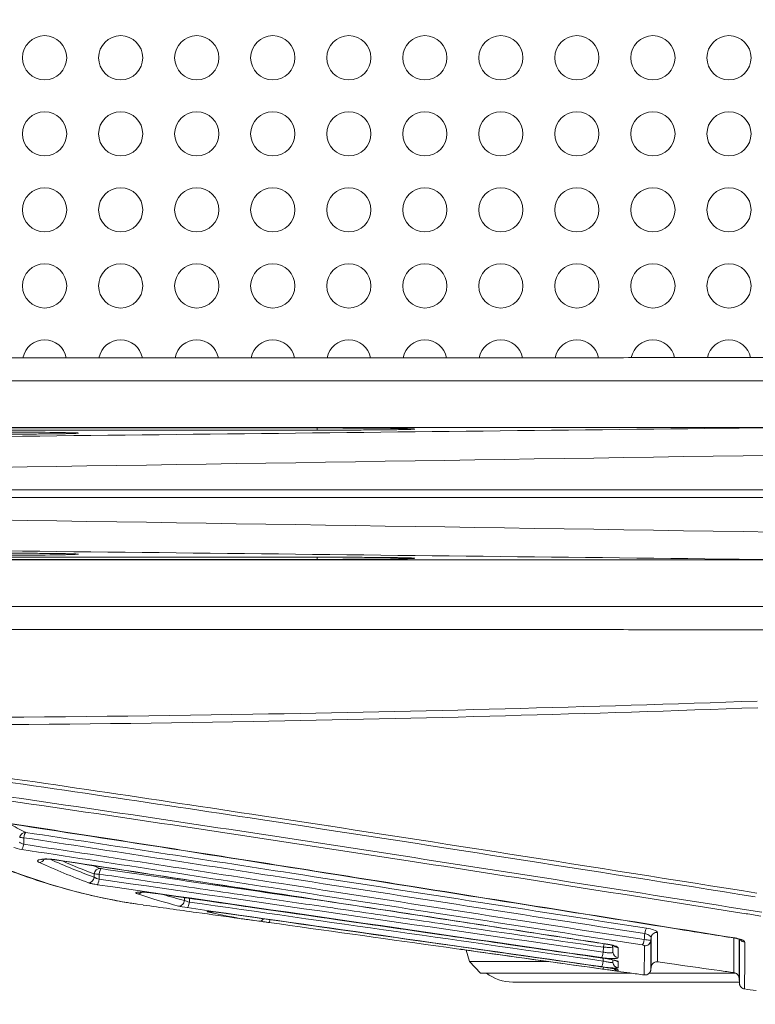
# Model space of a CAD drawing. Units: millimetres. Extents: x 47410 to 74001, y -353 to 18496.
# Drawn here: x 57000 to 57500, y 12884 to 13552 of the extents above; entities that cross this region are included whole.
import ezdxf

# ---------------------------------------------------------------- set-up
doc = ezdxf.new("R2010")
doc.units = ezdxf.units.MM
doc.header["$MEASUREMENT"] = 0
doc.styles.get("Standard").update_dxf_attribs({"font": 'arial.ttf'})
doc.dimstyles.new('OLCU', dxfattribs={"dimtxt": 300, "dimasz": 150, "dimexe": 0.18, "dimexo": 0.0625, "dimgap": 50, "dimtad": 1, "dimdec": 0, "dimlfac": 0.1, "dimrnd": 5, "dimzin": 0, "dimdsep": 46, "dimtxsty": 'Standard', "dimcen": 0.09, "dimse1": 1, "dimse2": 1, "dimadec": 0, "dimazin": 0, "dimtfac": 1, "dimtdec": 0, "dimtofl": 0, "dimtmove": 0, "dimatfit": 3, "dimfxl": 1, "dimtolj": 1, "dimtzin": 0, "dimarcsym": 0})

# ---------------------------------------------------------------- blocks, each defined once
blk = doc.blocks.new('*D34')
at = {"color": 0, "lineweight": -2, "transparency": 16777216}
blk.add_line((52316.59, 17381.08), (52316.59, 9815.8), dxfattribs=at)
at = {"color": 0, "transparency": 16777216}
for points in [[(52291.59, 17381.08), (52341.59, 17381.08), (52316.59, 17531.08)], [(52291.59, 9815.8), (52341.59, 9815.8), (52316.59, 9665.8)]]:
    blk.add_solid(points, dxfattribs=at)
at = {"layer": 'Defpoints', "color": 0, "transparency": 16777216}
for p in [(61436.83, 17531.08), (52316.59, 9665.8), (58201.9, 9665.8)]:
    blk.add_point(p, dxfattribs=at)
at = {"color": 0, "transparency": 16777216, "insert": (52113.42, 13598.44), "char_height": 300, "attachment_point": 5, "rotation": 90}
blk.add_mtext('\\A1;785', dxfattribs=at)

msp = doc.modelspace()

# ---------------------------------------------------------------- linework, layer by layer
at = {"lineweight": 18}
for p, q in [((57381.95, 13322.7), (56706.25, 13322.7)), ((57514.81, 13322.97), (57452.15, 13322.97)), ((56440.81, 13307.14), (57514.81, 13307.14)), ((57534.78, 13275.48), (56338.22, 13275.48)), ((57202.05, 13275.06), (56546.54, 13275.06)), ((56546.54, 13273.6), (57202.05, 13273.6)), ((57202.05, 13273.6), (56546.54, 13273.6)), ((57202.05, 13273.6), (57202.05, 13275.06)), ((57202.05, 13273.6), (57202.05, 13273.6)), ((57440.35, 13255.46), (57440.35, 13255.46)), ((56255.63, 13232.96), (57672.11, 13232.96)), ((56255.63, 13227.96), (57672.11, 13227.96)), ((57424.55, 13205.71), (57424.55, 13205.71)), ((57444.84, 13205.39), (57444.84, 13205.39)), ((57534.78, 13185.45), (56338.22, 13185.45)), ((56546.54, 13187.33), (57202.05, 13187.33)), ((56546.54, 13187.33), (57202.05, 13187.33)), ((57202.05, 13185.86), (56546.54, 13185.86)), ((57202.05, 13187.33), (57202.05, 13185.86)), ((57202.05, 13187.33), (57202.05, 13187.33)), ((56440.81, 13153.79), (57514.81, 13153.79)), ((57381.95, 13138.22), (56706.25, 13138.22)), ((57514.81, 13137.96), (57452.15, 13137.96)), ((57002.74, 12996.9), (57002.66, 12992.47)), ((57283.88, 12980.85), (57283.88, 12980.85)), ((57284.39, 12978.01), (57284.39, 12978.01)), ((57050.52, 12970.07), (57050.6, 12972.3)), ((57053.93, 12972.13), (57053.9, 12968.77)), ((57083.97, 12964.43), (57083.97, 12964.43)), ((57111.85, 12954.26), (57111.92, 12956.08)), ((57115.21, 12955.72), (57115.19, 12953.2)), ((57115.21, 12955.76), (57115.21, 12955.76)), ((57425.8, 12931.42), (57425.8, 12931.42)), ((57396.31, 12919.27), (57396.34, 12922.52)), ((57402.66, 12922.52), (57402.8, 12919.22)), ((57305.36, 12912.89), (57303.1, 12920.6)), ((57396.28, 12913.13), (57396.3, 12915.09)), ((57396.3, 12915.12), (57396.3, 12915.12)), ((57358.41, 12912.89), (57305.36, 12912.89)), ((57312.86, 12904.92), (57305.36, 12912.89)), ((57396.88, 12912.99), (57396.88, 12912.99)), ((57402.72, 12912.17), (57402.72, 12912.17)), ((57402.73, 12914.08), (57402.73, 12914.08)), ((57402.73, 12914.03), (57402.8, 12912.26)), ((57402.76, 12912.19), (57402.76, 12912.19)), ((57428.6, 12907.41), (57428.7, 12908.86)), ((57415.49, 12904.92), (57312.86, 12904.92)), ((57486.29, 12904.92), (57427.5, 12904.92)), ((57488.76, 12897.9), (57488.5, 12901.62)), ((57334.89, 12898.92), (57488.69, 12898.92))]:
    msp.add_line(p, q, dxfattribs=at)
for centre in [(57016.87, 13526.42), (57068.52, 13526.42), (57120.16, 13526.42), (57171.8, 13526.42), (57223.44, 13526.42), (57275.08, 13526.42), (57326.72, 13526.42), (57378.36, 13526.42), (57430.01, 13526.42), (57481.65, 13526.42), (57016.87, 13474.78), (57068.52, 13474.78), (57120.16, 13474.78), (57171.8, 13474.78), (57223.44, 13474.78), (57275.08, 13474.78), (57326.72, 13474.78), (57378.36, 13474.78), (57430.01, 13474.78), (57481.65, 13474.78), (57016.87, 13423.13), (57068.52, 13423.13), (57120.16, 13423.13), (57171.8, 13423.13), (57223.44, 13423.13), (57275.08, 13423.13), (57326.72, 13423.13), (57378.36, 13423.13), (57430.01, 13423.13), (57481.65, 13423.13), (57016.87, 13371.49), (57068.52, 13371.49), (57120.16, 13371.49), (57171.8, 13371.49), (57223.44, 13371.49), (57275.08, 13371.49), (57326.72, 13371.49), (57378.36, 13371.49), (57430.01, 13371.49), (57481.65, 13371.49)]:
    msp.add_circle(centre, 15, dxfattribs=at)
for centre, radius, start, end in [((57016.87, 13319.85), 15, 10.98287, 169.01713), ((57068.52, 13319.85), 15, 10.98287, 169.01713), ((57120.16, 13319.85), 15, 10.98287, 169.01713), ((57171.8, 13319.85), 15, 10.98287, 169.01713), ((57223.44, 13319.85), 15, 10.98287, 169.01713), ((57275.08, 13319.85), 15, 10.98287, 169.01713), ((57326.72, 13319.85), 15, 10.98287, 169.01713), ((57378.36, 13319.85), 15, 11.03509, 169.01713), ((57430.01, 13319.85), 15, 11.98413, 168.59718), ((57481.65, 13319.85), 15, 12.02599, 167.97401), ((57334.89, 12928.92), 30, 233.1301, 270)]:
    msp.add_arc(centre, radius, start, end, dxfattribs=at)
for centre, major_axis, ratio, start_param, end_param in [((56973.8, 13271.56), (-66.13, 0), 0.011074, -4.712389, -1.570796), ((57202.05, 13274.33), (-66.28, 0), 0.011074, -4.712389, -1.570796), ((57013.71, 12983.98), (-1.66, -3.64), 0.847795, 0.384886, 1.493889), ((57013.71, 12983.98), (1.66, 3.64), 0.847794, -1.610338, -1.609924), ((57054.81, 12971.95), (0.57, 3.96), 0.224815, 0.154644, 1.559177), ((57047.06, 12970.24), (-1.38, -3.75), 0.85525, 0.282202, 1.831364), ((57072.64, 12976.2), (1.73, -3.07), 0.000003, 0.000003, 0.000013), ((57076.4, 12975.7), (-0.05, -2.87), 0.000001, 0.000003, 0.000009), ((57392.12, 12977.58), (0.63, 5.97), 0.002659, -2.249972, -2.248992), ((57090.6, 12963.31), (-0.57, -3.96), 0.224638, 0.001238, 0.142467), ((57116.13, 12955.77), (-0.906, 0.202), 0.000074, 0.000005, 0.000074), ((57116.13, 12955.77), (0.57, 3.96), 0.231495, 0.087445, 0.093657), ((57139.11, 12949.72), (-0.56, -3.96), 0.231313, 0.000932, 0.06675), ((57398.66, 12919.67), (-4, 0), 0.993024, -2.369443, -2.368771), ((57398.66, 12922.35), (-4, 0), 0.990086, -2.708631, -2.708395), ((57398.66, 12922.35), (4, 0), 0.990086, 0.044492, 0.397296), ((57395.42, 12919.45), (-0.57, -3.96), 0.224949, 0.132523, 1.559281), ((57398.66, 12915.49), (-4, 0), 0.997629, -2.239961, -2.239436), ((57406.8, 12912.44), (-4, -0.01), 0.997514, 0.040928, 1.443057), ((57406.8, 12910.37), (4, 0.02), 0.999785, -2.632356, -2.631893), ((57406.8, 12910.37), (4, 0.02), 0.999785, -2.488132, -1.709855), ((57406.8, 12911.22), (4, 0), 0.998852, -2.344498, -2.34391), ((57406.8, 12916.69), (4, 0), 0.99285, -2.308398, -2.307712), ((57406.8, 12916.69), (4, 0), 0.99285, -2.255195, -1.685839), ((57406.8, 12911.22), (4, 0), 0.998852, -2.047583, -2.044576), ((57406.8, 12911.22), (4, 0), 0.998852, -2.019494, -1.700909)]:
    msp.add_ellipse(centre, major_axis=major_axis, ratio=ratio, start_param=start_param, end_param=end_param, dxfattribs=at)
at = {"lineweight": 18, "extrusion": (0, 0, -1)}
for centre, major_axis, ratio, start_param, end_param in [((56973.8, 13189.37), (-66.13, 0), 0.011074, -4.712389, -1.570796), ((57202.05, 13186.6), (-66.28, 0), 0.011074, -4.712389, -1.570796), ((57003.71, 12996.62), (0.6, 3.95), 0.250934, -1.538324, -0.253207), ((57001.69, 12992.75), (-0.6, -3.95), 0.250485, -1.538151, -0.242983), ((57020.71, 12986.2), (-0.79, 3.65), 0.000016, -0.000003, 0.000065), ((57024.12, 12985.88), (-0.6, -3.95), 0.250654, -0.225146, -0.000876), ((57054.06, 12972.12), (1.41, 3.74), 0.854532, -1.838865, -0.29401), ((57053.01, 12968.94), (-0.57, -3.96), 0.224972, -1.559159, -0.145117), ((57080.44, 12962.67), (-1.26, -3.8), 0.857813, -1.086765, -0.238574), ((57080.44, 12962.67), (-1.26, -3.8), 0.857812, -1.106493, -1.106133), ((57115.38, 12955.91), (1.03, 3.86), 0.861809, -1.753022, -1.724612), ((57115.38, 12955.91), (1.03, 3.86), 0.86181, -1.714858, -1.71472), ((57115.38, 12955.91), (-3.41, 0.53), 0.000015, 0, 0.000051), ((57115.38, 12955.91), (1.03, 3.86), 0.861809, -0.243854, -0.239908), ((57108.39, 12954.44), (-1, -3.87), 0.862122, -1.745289, -0.148106), ((57114.28, 12953.37), (-0.57, -3.96), 0.23162, -1.559808, -0.073327), ((57128.89, 12950.2), (-0.86, -3.91), 0.864058, -0.659826, -0.102908), ((57128.89, 12950.2), (-0.86, -3.91), 0.864052, -0.667411, -0.667303), ((57128.89, 12950.2), (-0.86, -3.91), 0.864058, -0.818671, -0.818305), ((57162.84, 12944.23), (-0.52, -3.97), 0.867284, -1.063309, 0.01095), ((57162.84, 12944.23), (-0.52, -3.97), 0.867283, -1.094965, -1.094619), ((57169.77, 12943.28), (-0.56, -3.96), 0.120663, -1.091901, -1.091544), ((57169.77, 12943.28), (-0.56, -3.96), 0.120664, -1.060129, 0.000167), ((57425.36, 12931.54), (0.61, 3.95), 0.250836, -1.539116, -0.226356), ((57432.71, 12928.71), (-4, 0), 0.977895, 0.070598, 1.666034), ((57486.22, 12932.65), (-0.63, -3.95), 0.250613, -0.279961, -0.003214), ((57492.73, 12929.76), (-4, 0.01), 0.965488, -0.457751, -0.456952), ((57397.22, 12922.35), (0.57, 3.96), 0.224798, -1.55934, -0.914371), ((57397.22, 12922.35), (0.57, 3.96), 0.224791, -0.889468, -0.889294), ((57399.88, 12928.45), (-0.61, -3.95), 0.250862, -0.200687, -0.003708), ((57406.8, 12926.01), (-4, -0.01), 0.982628, -0.634762, -0.634278), ((57406.8, 12926.01), (-4, -0.01), 0.982628, -1.467457, -0.713817), ((57423.13, 12927.96), (-0.61, -3.95), 0.250813, -1.538927, -0.216155), ((57424.61, 12927.41), (4, 0), 0.97839, 0.071354, 1.667266), ((57492.73, 12929.76), (-4, 0.01), 0.965488, -1.488745, -0.569255), ((57397.21, 12915.59), (0.56, 3.96), 0.231532, -0.537025, -0.536916), ((57399.63, 12918.65), (-0.57, -3.96), 0.224624, -0.130627, -0.003407), ((57406.8, 12919.4), (-4, 0), 0.989885, -1.4605, -0.04405), ((57395.37, 12913.31), (-0.56, -3.96), 0.231325, -1.55964, -0.059306), ((57396.41, 12911.65), (-0.55, -3.96), 0.120382, -0.865348, -0.008388), ((57396.41, 12911.65), (-0.55, -3.96), 0.120383, -0.897836, -0.897385), ((57399.7, 12912.61), (-0.56, -3.96), 0.231328, -0.05073, -0.001538)]:
    msp.add_ellipse(centre, major_axis=major_axis, ratio=ratio, start_param=start_param, end_param=end_param, dxfattribs=at)
at = {"lineweight": 18}
for points, knots in [([(57452.15, 13322.97), (57452.1, 13322.97), (57452.05, 13322.97), (57447.23, 13322.97), (57442.46, 13322.96), (57419.22, 13322.85), (57400.63, 13322.7), (57381.95, 13322.7)], [-13.99777, -13.99777, -13.99777, -13.99777, -13.9826, -13.9826, -12.544833, -12.544833, -6.991335, -6.991335, -6.991335, -6.991335]), ([(57534.78, 13275.48), (57287.77, 13272.68), (56855.42, 13267.81), (56422.68, 13262.93), (56237.25, 13260.84)], [0, 0, 0, 0, 1058.621274, 1851.814852, 1851.814852, 1851.814852, 1851.814852]), ([(56973.8, 13270.83), (56976.22, 13270.83), (56978.64, 13270.83), (56983.45, 13270.84), (56985.84, 13270.84), (56990.56, 13270.85), (56992.89, 13270.86), (56997.47, 13270.88), (56999.72, 13270.89), (57004.09, 13270.91), (57006.22, 13270.92), (57010.34, 13270.95), (57012.32, 13270.97), (57016.13, 13271), (57017.95, 13271.02), (57021.41, 13271.05), (57023.04, 13271.07), (57026.09, 13271.12), (57027.51, 13271.14), (57030.12, 13271.18), (57031.31, 13271.2), (57033.44, 13271.25), (57034.37, 13271.27), (57035.97, 13271.32), (57036.63, 13271.34), (57037.62, 13271.38), (57037.97, 13271.4), (57038.1, 13271.41), (57038.11, 13271.41), (57038.11, 13271.41)], [0, 0, 0, 0, 7.256112, 7.256112, 14.512682, 14.512682, 21.765968, 21.765968, 29.020537, 29.020537, 36.275241, 36.275241, 43.5199, 43.5199, 50.762263, 50.762263, 57.993027, 57.993027, 65.210884, 65.210884, 72.397487, 72.397487, 79.529618, 79.529618, 86.537812, 86.537812, 93.211007, 93.211007, 94.409079, 94.409079, 94.409079, 94.409079]), ([(57202.05, 13273.6), (57204.47, 13273.6), (57206.89, 13273.6), (57211.7, 13273.6), (57214.1, 13273.61), (57218.83, 13273.62), (57221.16, 13273.63), (57225.74, 13273.65), (57227.99, 13273.66), (57232.37, 13273.68), (57234.5, 13273.69), (57238.63, 13273.72), (57240.62, 13273.73), (57244.43, 13273.77), (57246.26, 13273.78), (57249.72, 13273.82), (57251.35, 13273.84), (57254.41, 13273.88), (57255.84, 13273.9), (57258.46, 13273.95), (57259.65, 13273.97), (57261.78, 13274.02), (57262.73, 13274.04), (57264.33, 13274.09), (57264.99, 13274.11), (57265.99, 13274.15), (57266.35, 13274.17), (57266.49, 13274.18), (57266.51, 13274.18), (57266.51, 13274.18)], [0, 0, 0, 0, 7.257098, 7.257098, 14.521299, 14.521299, 21.784515, 21.784515, 29.044992, 29.044992, 36.30796, 36.30796, 43.560966, 43.560966, 50.810448, 50.810448, 58.049865, 58.049865, 65.276327, 65.276327, 72.471908, 72.471908, 79.6119, 79.6119, 86.627867, 86.627867, 93.322944, 93.322944, 94.621314, 94.621314, 94.621314, 94.621314]), ([(57534.78, 13185.45), (57287.77, 13188.24), (56855.42, 13193.12), (56422.68, 13198), (56237.25, 13200.08)], [0, 0, 0, 0, 1058.621274, 1851.814852, 1851.814852, 1851.814852, 1851.814852]), ([(57038.11, 13189.51), (57038.11, 13189.51), (57038.08, 13189.51), (57037.93, 13189.52), (57037.73, 13189.54), (57037.13, 13189.56), (57036.68, 13189.58), (57035.54, 13189.62), (57034.8, 13189.64), (57033.08, 13189.69), (57032.06, 13189.71), (57029.79, 13189.75), (57028.52, 13189.77), (57025.76, 13189.82), (57024.27, 13189.84), (57021.07, 13189.88), (57019.37, 13189.89), (57015.78, 13189.93), (57013.9, 13189.95), (57009.97, 13189.98), (57007.93, 13189.99), (57003.71, 13190.02), (57001.53, 13190.03), (56997.08, 13190.05), (56994.8, 13190.06), (56990.16, 13190.07), (56987.8, 13190.08), (56983.04, 13190.09), (56980.64, 13190.09), (56976.75, 13190.1), (56975.28, 13190.1), (56973.8, 13190.1)], [25.947935, 25.947935, 25.947935, 25.947935, 27.863036, 27.863036, 32.152268, 32.152268, 37.714686, 37.714686, 44.150547, 44.150547, 51.04342, 51.04342, 58.116984, 58.116984, 65.277078, 65.277078, 72.478255, 72.478255, 79.700616, 79.700616, 86.939034, 86.939034, 94.183685, 94.183685, 101.427949, 101.427949, 108.688073, 108.688073, 115.937673, 115.937673, 120.364667, 120.364667, 120.364667, 120.364667]), ([(57266.51, 13186.74), (57266.51, 13186.74), (57266.48, 13186.75), (57266.33, 13186.76), (57266.13, 13186.77), (57265.53, 13186.8), (57265.08, 13186.81), (57263.93, 13186.85), (57263.2, 13186.87), (57261.47, 13186.92), (57260.45, 13186.94), (57258.18, 13186.98), (57256.91, 13187.01), (57254.15, 13187.05), (57252.66, 13187.07), (57249.46, 13187.11), (57247.76, 13187.13), (57244.17, 13187.16), (57242.28, 13187.18), (57238.35, 13187.21), (57236.31, 13187.22), (57232.09, 13187.25), (57229.91, 13187.26), (57225.46, 13187.28), (57223.17, 13187.29), (57218.53, 13187.31), (57216.17, 13187.31), (57211.41, 13187.32), (57209, 13187.33), (57205.08, 13187.33), (57203.56, 13187.33), (57202.05, 13187.33)], [25.951873, 25.951873, 25.951873, 25.951873, 27.87163, 27.87163, 32.158125, 32.158125, 37.725039, 37.725039, 44.183892, 44.183892, 51.076956, 51.076956, 58.162245, 58.162245, 65.328896, 65.328896, 72.537689, 72.537689, 79.768691, 79.768691, 87.014913, 87.014913, 94.266753, 94.266753, 101.519721, 101.519721, 108.787166, 108.787166, 116.04289, 116.04289, 120.580711, 120.580711, 120.580711, 120.580711]), ([(57452.15, 13137.96), (57452.1, 13137.96), (57452.05, 13137.96), (57447.23, 13137.96), (57442.46, 13137.97), (57419.22, 13138.07), (57400.63, 13138.22), (57381.95, 13138.22)], [-0.015172, -0.015172, -0.015172, -0.015172, 0, 0, 1.437909, 1.437909, 6.991954, 6.991954, 6.991954, 6.991954]), ([(56705.85, 13079.69), (56856.65, 13077.61), (57121.74, 13078.61), (57386.7, 13085.66), (57500.88, 13089.65)], [1.042542, 1.042542, 1.042542, 1.042542, 46.345215, 80.668937, 80.668937, 80.668937, 80.668937]), ([(57501.17, 13085.11), (57386.98, 13081), (57125.15, 13073.75), (56863.17, 13072.39), (56715.49, 13074.18)], [-80.668937, -80.668937, -80.668937, -80.668937, -46.345215, -1.995068, -1.995068, -1.995068, -1.995068]), ([(57499.53, 12956.78), (57387.6, 12974.56), (57200.97, 13003.93), (56939.27, 13042.74), (56789.46, 13062.75), (56714.47, 13071.68)], [0, 0, 0, 0, 34.944671, 58.241118, 81.537566, 81.537566, 81.537566, 81.537566]), ([(56715.5, 13074.18), (56790.5, 13065.28), (56940.34, 13045.3), (57202.07, 13006.49), (57388.72, 12977.09), (57500.66, 12959.3)], [-81.537448, -81.537448, -81.537448, -81.537448, -58.241118, -34.944671, 0, 0, 0, 0]), ([(57493.23, 12945.3), (57417.72, 12957.23), (57263.35, 12981.46), (57029.91, 13016.92), (56832.34, 13044.76), (56713.63, 13059.47), (56674.05, 13064.04)], [1.048262, 1.048262, 1.048262, 1.048262, 24.623948, 49.234217, 73.844486, 86.149621, 86.149621, 86.149621, 86.149621]), ([(56675.1, 13066.54), (56714.69, 13062), (56833.42, 13047.35), (57031.02, 13019.53), (57267.66, 12983.57), (57425.23, 12958.79), (57503.91, 12946.33)], [-86.149621, -86.149621, -86.149621, -86.149621, -73.844486, -49.234217, -24.623948, -0.056057, -0.056057, -0.056057, -0.056057]), ([(57078.94, 12951.91), (57078.89, 12951.92), (57078.84, 12951.92), (57073.81, 12952.69), (57068.85, 12953.54), (57058.05, 12955.61), (57052.21, 12956.86), (57040.52, 12959.63), (57034.67, 12961.15), (57022.95, 12964.46), (57017.08, 12966.25), (57005.32, 12970.1), (56999.43, 12972.16), (56987.64, 12976.56), (56981.73, 12978.9), (56969.91, 12983.85), (56963.99, 12986.46), (56952.13, 12991.97), (56946.19, 12994.86), (56934.29, 13000.92), (56928.33, 13004.1), (56916.38, 13010.73), (56910.39, 13014.19), (56903.32, 13018.44), (56902.21, 13019.11), (56901.1, 13019.78)], [9.679909, 9.679909, 9.679909, 9.679909, 10.000052, 10.000052, 40.001441, 40.001441, 75.341599, 75.341599, 110.860936, 110.860936, 146.621994, 146.621994, 182.639347, 182.639347, 218.913519, 218.913519, 255.443341, 255.443341, 292.286317, 292.286317, 329.492945, 329.492945, 367.067891, 367.067891, 374.052545, 374.052545, 374.052545, 374.052545]), ([(56902.87, 13019.42), (56927.33, 13004.43), (56976.91, 12978.71), (57037.68, 12959.11), (57073.45, 12952.64), (57083.76, 12951.21)], [-54.360829, -54.360829, -54.360829, -54.360829, -38.829164, -23.297498, -17.025232, -17.025232, -17.025232, -17.025232]), ([(57485.6, 12928.7), (57482.41, 12929.21), (57479.22, 12929.72), (57466.48, 12931.75), (57456.92, 12933.28), (57418.68, 12939.39), (57390, 12943.97), (57275.28, 12962.26), (57189.23, 12975.93), (57061.41, 12995.88), (57019.65, 13002.34), (56977.89, 13008.69)], [0, 0, 0, 0, 10, 10, 40, 40, 130, 130, 400.000195, 400.000195, 530.92837, 530.92837, 530.92837, 530.92837]), ([(56978.18, 13008.84), (57026.57, 13001.48), (57123.31, 12986.48), (57292.53, 12959.71), (57413.38, 12940.39), (57485.89, 12928.81)], [-53.099332, -53.099332, -53.099332, -53.099332, -37.928315, -22.756989, 0, 0, 0, 0]), ([(56999.93, 12996.99), (57000.03, 12997.49), (57000.22, 12997.98), (57000.48, 12998.43), (57000.74, 12998.88), (57001.07, 12999.29), (57001.45, 12999.62), (57001.5, 12999.66), (57001.55, 12999.71), (57001.6, 12999.74), (57001.89, 12999.97), (57002.2, 13000.16), (57002.53, 13000.3), (57002.9, 13000.46), (57003.29, 13000.55), (57003.67, 13000.58), (57003.68, 13000.58), (57003.69, 13000.58), (57003.7, 13000.58)], [-0.5790816, -0.5790816, -0.5790816, -0.5790816, -0.4228214, -0.4228214, -0.4228214, -0.266565, -0.266565, -0.266565, -0.2466325, -0.2466325, -0.2466325, -0.1319128, -0.1319128, -0.1319128, 0, 0, 0, 0.0026915, 0.0026915, 0.0026915, 0.0026915]), ([(57002.74, 12996.9), (57002.74, 12996.9), (57002.74, 12996.9), (57001.57, 12996.92), (57000.54, 12996.95), (56999.93, 12996.99)], [0.35516213, 0.35516213, 0.35516213, 0.35516213, 0.35516234, 0.35516234, 0.40034104, 0.40034104, 0.40034104, 0.40034104]), ([(57424.39, 12931.82), (57344.09, 12944.28), (57203.56, 12966.12), (57062.99, 12987.74), (57002.74, 12996.9)], [-44.074036, -44.074036, -44.074036, -44.074036, -18.888873, 0, 0, 0, 0]), ([(57003.7, 13000.58), (57003.77, 13000.54), (57003.89, 13000.5), (57004.04, 13000.48), (57004.04, 13000.48), (57004.04, 13000.48)], [-0.4001453, -0.4001453, -0.4001453, -0.4001453, -0.35516234, -0.35516234, -0.35467988, -0.35467988, -0.35467988, -0.35467988]), ([(57004.04, 13000.48), (57064.31, 12991.33), (57204.88, 12969.72), (57345.43, 12947.89), (57425.74, 12935.43)], [0, 0, 0, 0, 18.888873, 44.074036, 44.074036, 44.074036, 44.074036]), ([(57422.75, 12924.07), (57342.49, 12936.47), (57202.04, 12958.2), (57061.56, 12979.75), (57001.34, 12988.88)], [-44.048303, -44.048303, -44.048303, -44.048303, -18.877846, -0.000184, -0.000184, -0.000184, -0.000184]), ([(57002.66, 12992.47), (57062.88, 12983.35), (57203.37, 12961.81), (57343.84, 12940.08), (57424.11, 12927.68)], [0.000004, 0.000004, 0.000004, 0.000004, 18.877846, 44.048303, 44.048303, 44.048303, 44.048303]), ([(57013.33, 12980.07), (57013.33, 12980.07), (57012.45, 12980.48), (57011.82, 12981.1), (57012.57, 12981.79), (57013.89, 12982.18), (57015.86, 12982.42), (57018.32, 12982.47), (57021.05, 12982.33), (57022.88, 12982.12), (57023.75, 12981.99)], [-0.000217, -0.000217, -0.000217, -0.000217, 0, 0.549194, 0.823791, 1.098388, 1.372986, 1.647583, 1.92218, 2.196777, 2.196777, 2.196777, 2.196777]), ([(57023.52, 12981.92), (57022.75, 12982.04), (57021.93, 12982.13), (57020.32, 12982.27), (57019.52, 12982.32), (57018.03, 12982.35), (57017.33, 12982.33), (57016.16, 12982.27), (57015.66, 12982.21), (57015.15, 12982.13), (57015.02, 12982.1), (57014.85, 12982.06), (57014.79, 12982.05), (57014.74, 12982.03), (57014.73, 12982.03), (57014.73, 12982.03)], [0, 0, 0, 0, 2.429979, 2.429979, 4.836646, 4.836646, 7.188735, 7.188735, 9.404851, 9.404851, 10.344146, 10.344146, 11.111882, 11.111882, 11.565277, 11.565277, 11.565277, 11.565277]), ([(57399.28, 12924.5), (57396.09, 12924.99), (57392.9, 12925.48), (57380.14, 12927.43), (57370.57, 12928.9), (57332.3, 12934.76), (57303.59, 12939.17), (57191.11, 12956.4), (57107.34, 12969.23), (57023.55, 12981.92)], [0, 0, 0, 0, 10, 10, 40, 40, 130, 130, 392.647692, 392.647692, 392.647692, 392.647692]), ([(57023.76, 12981.99), (57095.34, 12971.15), (57220.58, 12951.99), (57345.81, 12932.77), (57399.48, 12924.55)], [-39.268147, -39.268147, -39.268147, -39.268147, -16.829206, 0, 0, 0, 0]), ([(57050.52, 12970.07), (57050.53, 12970.07), (57050.54, 12970.06), (57050.57, 12970.04), (57050.61, 12970.01), (57050.71, 12969.95), (57050.85, 12969.87), (57051.04, 12969.77), (57051.31, 12969.64), (57051.69, 12969.48), (57052.51, 12969.16), (57053.29, 12968.92), (57053.9, 12968.77)], [-0.7755412, -0.7755412, -0.7755412, -0.7755412, -0.7686167, -0.7616922, -0.7478433, -0.7201454, -0.6647496, -0.6093538, -0.553958, -0.4431664, -0.3323748, 0, 0, 0, 0]), ([(57396.34, 12922.52), (57359.56, 12927.86), (57322.56, 12933.23), (57285.84, 12938.56), (57264.93, 12941.59), (57244.14, 12944.6), (57223.21, 12947.64), (57218.48, 12948.32), (57213.75, 12949.01), (57209.01, 12949.7), (57193.01, 12952.02), (57177.04, 12954.33), (57161.14, 12956.63), (57140.55, 12959.61), (57120.01, 12962.58), (57099.26, 12965.58), (57084.18, 12967.76), (57068.97, 12969.96), (57053.93, 12972.13)], [-35.505811, -35.505811, -35.505811, -35.505811, -24.065147, -24.065147, -24.065147, -17.552522, -17.552522, -17.552522, -16.08256, -16.08256, -16.08256, -11.115469, -11.115469, -11.115469, -4.678415, -4.678415, -4.678415, -0.000001, -0.000001, -0.000001, -0.000001]), ([(57052.58, 12965.01), (57051.51, 12965.16), (57050.15, 12965.4), (57048.69, 12965.71), (57048.03, 12965.88), (57047.55, 12966.01), (57047.21, 12966.11), (57046.96, 12966.19), (57046.79, 12966.25), (57046.71, 12966.28), (57046.66, 12966.3), (57046.64, 12966.31), (57046.63, 12966.31)], [0, 0, 0, 0, 0.3323748, 0.4431664, 0.553958, 0.6093538, 0.6647496, 0.7201454, 0.7478433, 0.7616922, 0.7686167, 0.7755412, 0.7755412, 0.7755412, 0.7755412]), ([(57079.98, 12958.72), (57078.98, 12959.06), (57078.39, 12959.52), (57079.95, 12960), (57083.86, 12960.08), (57088.17, 12959.66), (57090.16, 12959.37)], [0, 0, 0, 0, 0.616548, 0.924821, 1.541369, 2.157917, 2.157917, 2.157917, 2.157917]), ([(57090.03, 12959.35), (57089.21, 12959.47), (57088.36, 12959.58), (57086.67, 12959.75), (57085.81, 12959.82), (57084.23, 12959.92), (57083.48, 12959.94), (57082.22, 12959.95), (57081.68, 12959.93), (57081.13, 12959.9), (57080.99, 12959.88), (57080.82, 12959.86), (57080.77, 12959.85), (57080.74, 12959.85), (57080.74, 12959.85), (57080.74, 12959.85)], [0, 0, 0, 0, 2.538483, 2.538483, 5.104191, 5.104191, 7.66585, 7.66585, 10.089192, 10.089192, 11.151267, 11.151267, 11.946265, 11.946265, 12.200694, 12.200694, 12.200694, 12.200694]), ([(57399.06, 12914.69), (57395.85, 12915.15), (57392.63, 12915.62), (57379.77, 12917.48), (57370.13, 12918.87), (57331.55, 12924.45), (57302.62, 12928.64), (57212.47, 12941.67), (57151.26, 12950.52), (57090.04, 12959.35)], [0, 0, 0, 0, 10, 10, 40, 40, 130, 130, 320.418946, 320.418946, 320.418946, 320.418946]), ([(57158.48, 12940.78), (57155.42, 12941.21), (57152.37, 12941.63), (57139.58, 12943.42), (57129.85, 12944.78), (57108, 12947.82), (57095.88, 12949.51), (57083.76, 12951.2)], [0.578425, 0.578425, 0.578425, 0.578425, 10, 10, 40.000001, 40.000001, 77.355344, 77.355344, 77.355344, 77.355344]), ([(57128.37, 12946.24), (57127.36, 12946.47), (57126.56, 12946.8), (57129.58, 12946.78), (57134.52, 12946.31), (57137.62, 12945.91), (57138.61, 12945.76)], [0, 0, 0, 0, 0.617223, 1.234445, 1.851668, 2.160279, 2.160279, 2.160279, 2.160279]), ([(57138.54, 12945.76), (57137.67, 12945.89), (57136.76, 12946.01), (57134.99, 12946.22), (57134.11, 12946.32), (57132.46, 12946.49), (57131.68, 12946.56), (57130.31, 12946.66), (57129.71, 12946.7), (57129.03, 12946.72), (57128.84, 12946.73), (57128.56, 12946.73), (57128.45, 12946.73), (57128.36, 12946.73), (57128.35, 12946.73), (57128.35, 12946.73)], [0, 0, 0, 0, 2.703357, 2.703357, 5.373026, 5.373026, 8.022681, 8.022681, 10.661218, 10.661218, 11.887639, 11.887639, 12.978902, 12.978902, 13.545372, 13.545372, 13.545372, 13.545372]), ([(57399.13, 12908.65), (57395.92, 12909.1), (57392.71, 12909.56), (57379.87, 12911.39), (57370.24, 12912.76), (57331.71, 12918.24), (57302.82, 12922.35), (57228.8, 12932.89), (57183.67, 12939.32), (57138.55, 12945.76)], [0, 0, 0, 0, 10, 10, 40, 40, 130, 130, 270.553376, 270.553376, 270.553376, 270.553376]), ([(57169.21, 12939.32), (57168.31, 12939.45), (57167.42, 12939.57), (57165.76, 12939.8), (57164.98, 12939.91), (57163.61, 12940.09), (57163.01, 12940.17), (57162.46, 12940.24), (57162.39, 12940.25), (57162.32, 12940.26)], [0, 0, 0, 0, 2.747887, 2.747887, 5.488386, 5.488386, 8.211915, 8.211915, 8.626738, 8.626738, 8.626738, 8.626738]), ([(57425.74, 12935.43), (57427.57, 12935.14), (57431.45, 12934.23), (57433.09, 12933.13), (57433.1, 12932.6)], [0, 0, 0, 0, 0.573739, 1.338725, 1.338725, 1.338725, 1.338725]), ([(57428.72, 12928.99), (57428.74, 12929.57), (57427.79, 12930.72), (57425.48, 12931.58), (57424.39, 12931.82)], [-1.338725, -1.338725, -1.338725, -1.338725, -0.573739, 0, 0, 0, 0]), ([(57428.7, 12908.86), (57428.7, 12908.88), (57428.71, 12911.83), (57428.72, 12921.45), (57428.72, 12928.99)], [-19.11735, -19.11735, -19.11735, -19.11735, -10.805853, 0, 0, 0, 0]), ([(57433.1, 12932.6), (57433.12, 12925.1), (57433.17, 12915.47), (57433.22, 12912.54), (57433.25, 12912.54)], [0, 0, 0, 0, 10.805853, 19.189389, 19.189389, 19.189389, 19.189389]), ([(57485.06, 12905.3), (57485.06, 12905.3), (57485.01, 12905.68), (57484.95, 12913.95), (57484.88, 12928.81)], [16.266787, 16.266787, 16.266787, 16.266787, 17.237898, 37.058823, 37.058823, 37.058823, 37.058823]), ([(57489.67, 12927.52), (57489.67, 12927.52), (57489.67, 12927.52), (57489.66, 12927.53), (57489.61, 12927.56), (57489.42, 12927.66), (57489.27, 12927.74), (57488.83, 12927.91), (57488.51, 12928.02), (57487.75, 12928.25), (57487.28, 12928.37), (57486.4, 12928.56), (57486, 12928.63), (57485.59, 12928.7)], [4.24265, 4.24265, 4.24265, 4.24265, 4.336085, 4.336085, 5.348533, 5.348533, 6.555767, 6.555767, 8.090128, 8.090128, 9.831615, 9.831615, 11.137972, 11.137972, 11.137972, 11.137972]), ([(57485.89, 12928.81), (57487.51, 12928.55), (57490.93, 12927.67), (57492.39, 12926.5), (57492.39, 12925.92)], [-0.000311, -0.000311, -0.000311, -0.000311, 0.5067, 1.182715, 1.182715, 1.182715, 1.182715]), ([(57488.5, 12928.02), (57488.51, 12911.29), (57488.51, 12901.97), (57488.5, 12901.62), (57488.5, 12901.62)], [-38.267843, -38.267843, -38.267843, -38.267843, -17.237898, -16.163527, -16.163527, -16.163527, -16.163527]), ([(57402.66, 12922.52), (57402.65, 12922.48), (57401.76, 12922.43), (57399.01, 12922.45), (57397.2, 12922.5), (57396.34, 12922.52)], [0, 0, 0, 0, 0.0908536, 0.151472, 0.2120903, 0.2120903, 0.2120903, 0.2120903]), ([(57404.12, 12923.28), (57404.12, 12923.28), (57404.1, 12923.29), (57404.01, 12923.33), (57403.91, 12923.38), (57403.6, 12923.51), (57403.35, 12923.59), (57402.69, 12923.79), (57402.25, 12923.91), (57401.2, 12924.16), (57400.57, 12924.28), (57399.69, 12924.43), (57399.49, 12924.47), (57399.27, 12924.5)], [4.777333, 4.777333, 4.777333, 4.777333, 5.391063, 5.391063, 6.493402, 6.493402, 7.995313, 7.995313, 9.870774, 9.870774, 12.037572, 12.037572, 12.706877, 12.706877, 12.706877, 12.706877]), ([(57399.48, 12924.55), (57401.18, 12924.29), (57404.81, 12923.49), (57406.4, 12922.54), (57406.4, 12922.1)], [0.000122, 0.000122, 0.000122, 0.000122, 0.532663, 1.242881, 1.242881, 1.242881, 1.242881]), ([(57424.22, 12923.51), (57424.22, 12923.59), (57423.98, 12923.8), (57423.24, 12923.99), (57422.75, 12924.07)], [0, 0, 0, 0, 0.1146467, 0.267509, 0.267509, 0.267509, 0.267509]), ([(57424.06, 12903.72), (57424.07, 12903.72), (57424.12, 12905.32), (57424.18, 12913.55), (57424.22, 12923.51)], [-19.004601, -19.004601, -19.004601, -19.004601, -14.390761, 0, 0, 0, 0]), ([(57424.11, 12927.68), (57425.58, 12927.55), (57427.83, 12927.32), (57428.58, 12927.17), (57428.6, 12927.13)], [-0.267509, -0.267509, -0.267509, -0.267509, -0.1146467, 0, 0, 0, 0]), ([(57428.6, 12927.13), (57428.6, 12917.21), (57428.6, 12908.97), (57428.6, 12907.39), (57428.6, 12907.41)], [0, 0, 0, 0, 14.390761, 19.090021, 19.090021, 19.090021, 19.090021]), ([(57488.76, 12897.9), (57488.76, 12897.9), (57488.76, 12898.17), (57488.75, 12904.06), (57488.74, 12918.72), (57488.74, 12927.94)], [16.155628, 16.155628, 16.155628, 16.155628, 17.227395, 28.71232, 39.596918, 39.596918, 39.596918, 39.596918]), ([(57492.39, 12925.92), (57492.36, 12915.9), (57492.3, 12900.54), (57492.23, 12894.47), (57492.2, 12894.21), (57492.2, 12894.21)], [-40.196871, -40.196871, -40.196871, -40.196871, -28.71232, -17.227395, -16.093005, -16.093005, -16.093005, -16.093005]), ([(57309.56, 12919.7), (57306.32, 12920.15), (57303.07, 12920.61), (57299.59, 12921.09), (57299.34, 12921.13), (57299.1, 12921.16)], [0, 0, 0, 0, 10, 10, 10.749393, 10.749393, 10.749393, 10.749393]), ([(57406.36, 12915.46), (57406.36, 12915.24), (57405.73, 12914.97), (57403.33, 12914.8), (57399.79, 12914.92), (57396.51, 12915.28), (57394.97, 12915.51)], [0.000141, 0.000141, 0.000141, 0.000141, 0.478579, 0.717866, 1.19644, 1.675014, 1.675014, 1.675014, 1.675014]), ([(57396.31, 12919.27), (57397.19, 12919.05), (57399.06, 12918.69), (57401.08, 12918.57), (57402.46, 12918.73), (57402.81, 12919), (57402.8, 12919.22)], [-1.675014, -1.675014, -1.675014, -1.675014, -1.19644, -0.717866, -0.478579, -0.000008, -0.000008, -0.000008, -0.000008]), ([(57404.58, 12913.5), (57404.58, 12913.5), (57404.56, 12913.51), (57404.46, 12913.55), (57404.35, 12913.59), (57404.02, 12913.7), (57403.75, 12913.78), (57403.05, 12913.96), (57402.56, 12914.07), (57401.41, 12914.3), (57400.73, 12914.43), (57399.7, 12914.59), (57399.38, 12914.64), (57399.06, 12914.69)], [5.170262, 5.170262, 5.170262, 5.170262, 5.820706, 5.820706, 6.937091, 6.937091, 8.508829, 8.508829, 10.555076, 10.555076, 12.893704, 12.893704, 13.896698, 13.896698, 13.896698, 13.896698]), ([(57399.18, 12914.7), (57400.91, 12914.45), (57404.67, 12913.75), (57406.34, 12913.04), (57406.34, 12912.75)], [0.00012, 0.00012, 0.00012, 0.00012, 0.539693, 1.259283, 1.259283, 1.259283, 1.259283]), ([(57406.3, 12908.48), (57406.3, 12908.36), (57405.66, 12908.28), (57403.23, 12908.39), (57399.68, 12908.71), (57396.4, 12909.13), (57394.86, 12909.35)], [0, 0, 0, 0, 0.4801, 0.72015, 1.20025, 1.680226, 1.680226, 1.680226, 1.680226]), ([(57396.28, 12913.13), (57397.15, 12912.92), (57399.02, 12912.5), (57401.05, 12912.17), (57402.44, 12912.07), (57402.81, 12912.15), (57402.8, 12912.26)], [-1.680347, -1.680347, -1.680347, -1.680347, -1.20025, -0.72015, -0.4801, 0, 0, 0, 0]), ([(57405.29, 12907.56), (57405.29, 12907.56), (57405.28, 12907.56), (57405.24, 12907.58), (57405.17, 12907.6), (57404.92, 12907.66), (57404.71, 12907.71), (57404.1, 12907.83), (57403.65, 12907.92), (57402.55, 12908.12), (57401.86, 12908.23), (57400.5, 12908.45), (57399.83, 12908.55), (57399.14, 12908.65)], [5.680445, 5.680445, 5.680445, 5.680445, 6.030584, 6.030584, 7.008181, 7.008181, 8.543004, 8.543004, 10.671751, 10.671751, 13.198684, 13.198684, 15.339074, 15.339074, 15.339074, 15.339074]), ([(57399.19, 12908.65), (57401.47, 12908.32), (57405.06, 12907.71), (57406.29, 12907.34), (57406.29, 12907.26)], [0.000124, 0.000124, 0.000124, 0.000124, 0.71187, 1.245769, 1.245769, 1.245769, 1.245769]), ([(57433.25, 12912.54), (57432.84, 12912.6), (57432.42, 12912.59), (57431.59, 12912.44), (57431.18, 12912.3), (57430.43, 12911.9), (57430.08, 12911.63), (57429.5, 12911.01), (57429.25, 12910.66), (57428.99, 12910.09), (57428.91, 12909.9), (57428.81, 12909.55), (57428.78, 12909.4), (57428.74, 12909.18), (57428.73, 12909.1), (57428.71, 12908.98), (57428.71, 12908.93), (57428.7, 12908.88), (57428.7, 12908.87), (57428.7, 12908.86)], [0.000657, 0.000657, 0.000657, 0.000657, 1.23733, 1.23733, 2.502897, 2.502897, 3.797171, 3.797171, 5.057617, 5.057617, 5.68227, 5.68227, 6.144098, 6.144098, 6.414134, 6.414134, 6.651717, 6.651717, 6.737229, 6.737229, 6.737229, 6.737229]), ([(57485.06, 12905.31), (57481.82, 12905.76), (57478.58, 12906.21), (57465.61, 12908.02), (57455.89, 12909.38), (57441.86, 12911.34), (57437.55, 12911.94), (57433.25, 12912.54)], [0.002967, 0.002967, 0.002967, 0.002967, 10, 10, 40, 40, 53.28438, 53.28438, 53.28438, 53.28438]), ([(57406.27, 12906.4), (57406.26, 12906.38), (57405.85, 12906.39), (57403.86, 12906.62), (57400.38, 12907.07), (57397.34, 12907.49), (57395.86, 12907.69)], [0, 0, 0, 0, 0.337732, 0.675464, 1.125773, 1.575961, 1.575961, 1.575961, 1.575961]), ([(57398.11, 12907.37), (57399.37, 12907.19), (57401.83, 12906.85), (57404.88, 12906.41), (57405.94, 12906.25), (57406.16, 12906.22)], [-1.349175, -1.349175, -1.349175, -1.349175, -0.963784, -0.578271, -0.130825, -0.130825, -0.130825, -0.130825]), ([(57424.06, 12903.72), (57420.82, 12904.18), (57417.58, 12904.63), (57411.61, 12905.46), (57408.88, 12905.84), (57406.16, 12906.22)], [0, 0, 0, 0, 10, 10, 18.408645, 18.408645, 18.408645, 18.408645]), ([(57428.6, 12907.41), (57428.6, 12907.38), (57428.6, 12907.35), (57428.59, 12907.28), (57428.59, 12907.25), (57428.58, 12907.16), (57428.57, 12907.09), (57428.55, 12906.96), (57428.53, 12906.89), (57428.49, 12906.7), (57428.46, 12906.58), (57428.35, 12906.25), (57428.26, 12906.03), (57427.98, 12905.49), (57427.75, 12905.18), (57427.2, 12904.61), (57426.85, 12904.35), (57426.11, 12903.95), (57425.7, 12903.82), (57424.88, 12903.68), (57424.46, 12903.67), (57424.06, 12903.72)], [0, 0, 0, 0, 0.231661, 0.231661, 0.398513, 0.398513, 0.627364, 0.627364, 0.859987, 0.859987, 1.230943, 1.230943, 1.929728, 1.929728, 3.05728, 3.05728, 4.325513, 4.325513, 5.585968, 5.585968, 6.81144, 6.81144, 6.81144, 6.81144]), ([(57488.5, 12901.62), (57488.5, 12901.65), (57488.49, 12901.69), (57488.48, 12901.78), (57488.48, 12901.83), (57488.46, 12901.94), (57488.45, 12902.01), (57488.42, 12902.16), (57488.4, 12902.24), (57488.35, 12902.45), (57488.31, 12902.59), (57488.17, 12902.95), (57488.06, 12903.18), (57487.73, 12903.74), (57487.48, 12904.05), (57486.87, 12904.6), (57486.51, 12904.83), (57485.79, 12905.15), (57485.43, 12905.25), (57485.06, 12905.3)], [0, 0, 0, 0, 0.366964, 0.366964, 0.591414, 0.591414, 0.849248, 0.849248, 1.10949, 1.10949, 1.527486, 1.527486, 2.293922, 2.293922, 3.473733, 3.473733, 4.739957, 4.739957, 5.841804, 5.841804, 5.841804, 5.841804]), ([(57492.2, 12894.21), (57491.78, 12894.27), (57491.37, 12894.4), (57490.61, 12894.77), (57490.25, 12895.02), (57489.65, 12895.61), (57489.4, 12895.96), (57489.11, 12896.52), (57489.02, 12896.71), (57488.9, 12897.08), (57488.86, 12897.25), (57488.81, 12897.5), (57488.79, 12897.6), (57488.78, 12897.71), (57488.77, 12897.75), (57488.77, 12897.82), (57488.76, 12897.85), (57488.76, 12897.89), (57488.76, 12897.89), (57488.76, 12897.9)], [0, 0, 0, 0, 1.260203, 1.260203, 2.536617, 2.536617, 3.795121, 3.795121, 4.427954, 4.427954, 4.952219, 4.952219, 5.248352, 5.248352, 5.387876, 5.387876, 5.577697, 5.577697, 5.615647, 5.615647, 5.615647, 5.615647])]:
    msp.add_open_spline(points, degree=3, knots=knots, dxfattribs=at)
for points in [[(56254.51, 13236.94), (56687.54, 13243.69), (57120.04, 13250.45), (57551.94, 13257.21)], [(56254.51, 13223.99), (56687.54, 13217.24), (57120.04, 13210.48), (57551.94, 13203.72)], [(56992.9, 13006.4), (56996.49, 13004.41), (57000.09, 13002.47), (57003.7, 13000.58)], [(57209.87, 13004.86), (57209.92, 13004.85), (57209.97, 13004.85), (57210.02, 13004.84)], [(57001.34, 12988.88), (56999.08, 12989.22), (56997.11, 12989.76), (56995.98, 12990.35)], [(56999.75, 12993.94), (57000.35, 12993.36), (57001.42, 12992.82), (57002.66, 12992.47)], [(57022.43, 12989.47), (57022.43, 12989.47), (57022.43, 12989.47), (57022.43, 12989.47)], [(57262.32, 12994.05), (57262.35, 12994.05), (57262.39, 12994.04), (57262.42, 12994.04)], [(57020.36, 12982.36), (57020.36, 12982.36), (57020.36, 12982.36), (57020.36, 12982.36)], [(57020.61, 12982.24), (57030.54, 12977.81), (57040.51, 12973.75), (57050.52, 12970.07)], [(57046.63, 12966.31), (57035.48, 12970.42), (57024.38, 12975.02), (57013.33, 12980.07)], [(57028.6, 12981.25), (57028.6, 12981.25), (57028.6, 12981.25), (57028.6, 12981.25)], [(57050.6, 12972.3), (57043.37, 12975.03), (57036.15, 12977.97), (57028.95, 12981.1)], [(57034.69, 12978.65), (57034.69, 12978.65), (57034.69, 12978.65), (57034.69, 12978.65)], [(57048.99, 12978.16), (57048.99, 12978.16), (57048.99, 12978.16), (57048.99, 12978.16)], [(57049.41, 12978), (57051.1, 12977.34), (57052.79, 12976.69), (57054.49, 12976.05)], [(57053.05, 12976.6), (57053.05, 12976.6), (57053.05, 12976.6), (57053.05, 12976.6)], [(57054.49, 12976.05), (57054.65, 12975.99), (57054.93, 12975.93), (57055.24, 12975.88)], [(57055.24, 12975.88), (57106.89, 12968.43), (57158.53, 12960.96), (57210.17, 12953.48)], [(57355.21, 12979.57), (57355.25, 12979.57), (57355.29, 12979.56), (57355.33, 12979.56)], [(57049.63, 12972.66), (57049.63, 12972.66), (57049.63, 12972.66), (57049.63, 12972.66)], [(57053.93, 12972.13), (57052.54, 12972.17), (57051.31, 12972.24), (57050.6, 12972.3)], [(57053.9, 12968.77), (57168.04, 12952.32), (57282.17, 12935.79), (57396.31, 12919.27)], [(57053.94, 12972.19), (57053.94, 12972.19), (57053.94, 12972.19), (57053.94, 12972.19)], [(57397.94, 12972.86), (57397.94, 12972.86), (57397.94, 12972.86), (57397.94, 12972.86)], [(57402.22, 12972.19), (57402.22, 12972.18), (57402.22, 12972.18), (57402.22, 12972.18)], [(57394.97, 12915.51), (57280.84, 12932.02), (57166.72, 12948.56), (57052.58, 12965.01)], [(57053.04, 12965.59), (57053.04, 12965.59), (57053.04, 12965.59), (57053.03, 12965.59)], [(57053.27, 12966.14), (57053.27, 12966.14), (57053.27, 12966.14), (57053.27, 12966.14)], [(57084.74, 12964.32), (57084.74, 12964.32), (57084.74, 12964.32), (57084.74, 12964.32)], [(57447.28, 12965.07), (57447.28, 12965.07), (57447.28, 12965.07), (57447.28, 12965.07)], [(57107.89, 12950.48), (57098.57, 12952.89), (57089.26, 12955.64), (57079.98, 12958.72)], [(57090.16, 12959.37), (57193.17, 12944.51), (57296.17, 12929.6), (57399.18, 12914.7)], [(57096.93, 12958.4), (57096.93, 12958.4), (57096.94, 12958.4), (57096.94, 12958.4)], [(57097.2, 12958.32), (57102.07, 12956.87), (57106.96, 12955.52), (57111.85, 12954.26)], [(57109.03, 12956.86), (57109.03, 12956.86), (57109.03, 12956.86), (57109.03, 12956.86)], [(57110.69, 12956.41), (57110.68, 12956.41), (57110.68, 12956.41), (57110.68, 12956.41)], [(57111.92, 12956.08), (57111.61, 12956.16), (57111.31, 12956.25), (57111, 12956.33)], [(57113.13, 12956.02), (57112.64, 12956.04), (57112.23, 12956.06), (57111.92, 12956.08)], [(57113.52, 12956), (57113.51, 12956), (57113.51, 12956), (57113.51, 12956)], [(57401.99, 12959.67), (57401.99, 12959.67), (57401.99, 12959.67), (57401.99, 12959.67)], [(57113.78, 12949.41), (57111.32, 12949.76), (57109.14, 12950.16), (57107.89, 12950.48)], [(57111.85, 12954.26), (57112.56, 12953.94), (57113.79, 12953.55), (57115.19, 12953.2)], [(57394.86, 12909.35), (57301.16, 12922.68), (57207.47, 12936.04), (57113.78, 12949.41)], [(57115.19, 12953.2), (57208.88, 12939.82), (57302.58, 12926.46), (57396.28, 12913.13)], [(57137.06, 12952.82), (57136.87, 12952.84), (57136.68, 12952.87), (57136.48, 12952.9)], [(57278.25, 12954.5), (57278.24, 12954.5), (57278.23, 12954.5), (57278.21, 12954.5)], [(57279.41, 12954.32), (57279.42, 12954.32), (57279.43, 12954.32), (57279.45, 12954.32)], [(57446.9, 12952.6), (57446.9, 12952.6), (57446.9, 12952.6), (57446.9, 12952.6)], [(57162.28, 12940.27), (57150.96, 12941.75), (57139.65, 12943.74), (57128.37, 12946.24)], [(57138.61, 12945.76), (57225.46, 12933.37), (57312.32, 12921), (57399.19, 12908.65)], [(57331.3, 12946.27), (57331.29, 12946.27), (57331.28, 12946.27), (57331.27, 12946.27)], [(57379.45, 12942.61), (57379.45, 12942.61), (57379.45, 12942.61), (57379.44, 12942.61)], [(57503.17, 12943.72), (57499.86, 12944.25), (57496.54, 12944.77), (57493.23, 12945.3)], [(57395.86, 12907.69), (57320.31, 12918.19), (57244.76, 12928.74), (57169.22, 12939.32)], [(57424.11, 12927.68), (57424.2, 12929.06), (57424.3, 12930.44), (57424.39, 12931.82)], [(57428.72, 12928.99), (57428.68, 12928.37), (57428.64, 12927.75), (57428.6, 12927.13)], [(57484.88, 12928.97), (57484.88, 12928.97), (57484.88, 12928.97), (57484.88, 12928.97)], [(57488.5, 12928.25), (57488.5, 12928.25), (57488.5, 12928.25), (57488.5, 12928.25)], [(57488.74, 12928.19), (57488.74, 12928.19), (57488.74, 12928.19), (57488.74, 12928.19)], [(57399.13, 12922.46), (57399.13, 12922.46), (57399.13, 12922.46), (57399.13, 12922.46)], [(57402.66, 12923.92), (57402.66, 12923.92), (57402.66, 12923.92), (57402.66, 12923.92)], [(57402.66, 12923.8), (57402.66, 12923.36), (57402.66, 12922.93), (57402.66, 12922.52)], [(57402.8, 12923.89), (57402.8, 12923.89), (57402.8, 12923.89), (57402.8, 12923.89)], [(57402.8, 12919.22), (57402.8, 12920.59), (57402.8, 12922.1), (57402.8, 12923.76)], [(57405.11, 12923.14), (57405.11, 12923.14), (57405.11, 12923.14), (57405.11, 12923.14)], [(57406.4, 12922.1), (57406.38, 12919.59), (57406.37, 12917.38), (57406.36, 12915.46)], [(57428.72, 12921.61), (57428.72, 12921.61), (57428.72, 12921.61), (57428.72, 12921.61)], [(57309.56, 12919.7), (57339.07, 12915.58), (57368.59, 12911.47), (57398.11, 12907.37)], [(57428.71, 12916.91), (57428.71, 12916.91), (57428.71, 12916.91), (57428.71, 12916.91)], [(57428.72, 12920.8), (57428.72, 12920.8), (57428.72, 12920.8), (57428.72, 12920.8)], [(57433.15, 12921.16), (57433.15, 12921.16), (57433.15, 12921.16), (57433.15, 12921.16)], [(57433.15, 12920.36), (57433.15, 12920.36), (57433.15, 12920.36), (57433.15, 12920.36)], [(57433.18, 12916.47), (57433.18, 12916.47), (57433.18, 12916.47), (57433.18, 12916.47)], [(57395.98, 12911.6), (57395.98, 12911.6), (57395.98, 12911.6), (57395.98, 12911.6)], [(57402.8, 12914.06), (57402.8, 12914.06), (57402.8, 12914.06), (57402.8, 12914.06)], [(57402.8, 12912.26), (57402.8, 12912.76), (57402.8, 12913.35), (57402.8, 12914.01)], [(57406.34, 12912.75), (57406.33, 12910.96), (57406.32, 12909.53), (57406.3, 12908.48)], [(57488.75, 12912.12), (57488.75, 12912.12), (57488.75, 12912.12), (57488.75, 12912.12)], [(57488.75, 12910.12), (57488.75, 12910.12), (57488.75, 12910.12), (57488.75, 12910.12)], [(57403.7, 12907.85), (57403.7, 12907.85), (57403.69, 12907.85), (57403.69, 12907.85)], [(57406.29, 12907.26), (57406.28, 12906.86), (57406.27, 12906.57), (57406.27, 12906.4)], [(57500.04, 12893.12), (57497.43, 12893.48), (57494.81, 12893.85), (57492.2, 12894.21)]]:
    msp.add_open_spline(points, degree=3, dxfattribs=at)

# ---------------------------------------------------------------- dimensions: what is measured, and where the dimension line sits
dim = msp.add_linear_dim(base=(52316.59, 9665.8), p1=(61436.83, 17531.08), p2=(58201.9, 9665.8), angle=90, dimstyle='OLCU')
dim.commit()
dim.dimension.update_dxf_attribs({"geometry": '*D34', "text_midpoint": (52113.42, 13598.44)})

doc.saveas('drawing.dxf')
